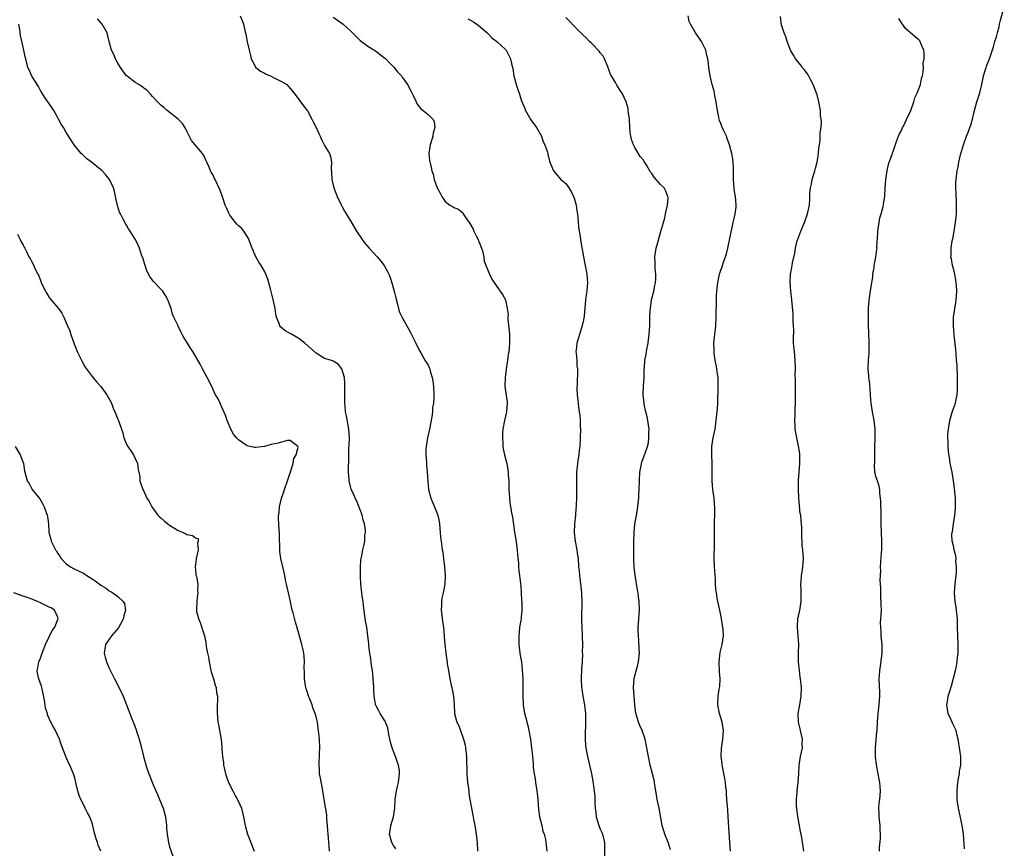
# Model space of a CAD drawing. Units: inches. Extents: x 2562000 to 2565000, y 1512000 to 1515000.
# Drawn here: x 2563512 to 2563741, y 1513888 to 1514080 of the extents above; entities that cross this region are included whole.
import ezdxf

# ---------------------------------------------------------------- set-up
doc = ezdxf.new("R2010")
doc.units = ezdxf.units.IN
doc.header["$MEASUREMENT"] = 0
doc.layers.add('LD25621512_10ft', color=111, linetype='Continuous')

msp = doc.modelspace()

# ---------------------------------------------------------------- linework, layer by layer
at = {"layer": 'LD25621512_10ft'}
for points, elevation in [([(2563731.58, 1513887.58), (2563731.3, 1513891), (2563731.04, 1513893), (2563730.32, 1513896.32), (2563730.16, 1513897), (2563729.9, 1513899), (2563729.85, 1513901), (2563730.02, 1513903), (2563730.25, 1513904.25), (2563730.37, 1513905), (2563730.44, 1513905.56), (2563730.7, 1513907), (2563730.71, 1513909), (2563730.51, 1513910.51), (2563730.11, 1513913), (2563729.82, 1513914.18), (2563729.6, 1513915), (2563728.77, 1513916.77), (2563728.69, 1513917), (2563728.46, 1513917.54), (2563727.8, 1513919), (2563727.46, 1513921), (2563727.7, 1513922.3), (2563727.81, 1513923), (2563728.15, 1513924.15), (2563728.56, 1513925.44), (2563729.51, 1513929), (2563729.61, 1513929.61), (2563729.89, 1513931), (2563729.97, 1513931.97), (2563730.09, 1513933), (2563730.11, 1513933.89), (2563730.12, 1513935), (2563729.97, 1513939), (2563729.92, 1513941), (2563729.79, 1513942.2), (2563729.74, 1513943), (2563729.66, 1513943.66), (2563729.43, 1513945), (2563729.27, 1513947), (2563729.4, 1513949), (2563729.7, 1513951.7), (2563729.72, 1513953), (2563729.56, 1513954.44), (2563729.6, 1513955), (2563729.58, 1513955.58), (2563729.2, 1513957), (2563729, 1513957.96), (2563728.73, 1513959), (2563728.65, 1513960.65), (2563728.68, 1513961), (2563728.76, 1513961.24), (2563728.98, 1513963), (2563729.33, 1513965), (2563729.49, 1513966.51), (2563729.5, 1513967), (2563729.47, 1513967.47), (2563729.44, 1513969), (2563729.24, 1513971.24), (2563729.05, 1513973), (2563728.7, 1513975), (2563728.4, 1513976.4), (2563728.26, 1513977), (2563728.15, 1513977.85), (2563727.82, 1513979.82), (2563727.77, 1513981), (2563727.78, 1513982.22), (2563727.7, 1513983), (2563727.73, 1513983.73), (2563727.83, 1513985), (2563727.99, 1513986.01), (2563728.17, 1513987), (2563728.81, 1513989.19), (2563729.44, 1513991), (2563729.52, 1513991.52), (2563729.85, 1513993), (2563729.95, 1513994.05), (2563729.96, 1513995), (2563729.94, 1513995.94), (2563729.95, 1513997), (2563729.85, 1513999.84), (2563729.74, 1514001), (2563729.6, 1514002.4), (2563729.53, 1514003.53), (2563729.2, 1514006.8), (2563729, 1514009), (2563729.05, 1514011), (2563729.58, 1514014.42), (2563729.65, 1514015), (2563729.76, 1514017), (2563729.67, 1514018.33), (2563729.66, 1514019), (2563729.57, 1514019.57), (2563729.3, 1514021), (2563729, 1514022.32), (2563728.8, 1514023), (2563728.53, 1514024.53), (2563728.43, 1514025), (2563728.47, 1514025.53), (2563728.47, 1514027), (2563728.71, 1514028.71), (2563728.83, 1514029.17), (2563729.17, 1514031), (2563729.5, 1514033), (2563729.62, 1514034.38), (2563729.7, 1514035), (2563729.74, 1514037), (2563729.7, 1514038.3), (2563729.66, 1514039), (2563729.65, 1514039.65), (2563729.58, 1514041), (2563729.58, 1514042.42), (2563729.62, 1514043), (2563729.87, 1514045), (2563730.08, 1514045.92), (2563730.28, 1514047), (2563730.67, 1514048.67), (2563731.31, 1514051), (2563732.03, 1514053), (2563732.31, 1514053.69), (2563732.81, 1514055), (2563733, 1514055.59), (2563733.4, 1514057), (2563733.85, 1514059), (2563734.42, 1514061), (2563735.11, 1514063.11), (2563735.58, 1514065), (2563735.79, 1514066.21), (2563736.01, 1514067), (2563736.48, 1514068.48), (2563736.61, 1514069), (2563736.7, 1514069.3), (2563737.36, 1514071), (2563738.27, 1514073.73), (2563738.64, 1514075), (2563739, 1514076.1), (2563739.21, 1514077), (2563739.58, 1514078.41), (2563739.7, 1514079), (2563739.93, 1514079.93), (2563740.81, 1514083)], 9120), ([(2563599.56, 1513887.56), (2563599, 1513888.34), (2563598.62, 1513889), (2563598.42, 1513889.58), (2563598.09, 1513891), (2563598.3, 1513892.3), (2563598.33, 1513893), (2563598.96, 1513895), (2563599.31, 1513897), (2563599.41, 1513899), (2563599.69, 1513901), (2563599.95, 1513902.05), (2563600.17, 1513903), (2563600.32, 1513904.32), (2563600.41, 1513905), (2563600.35, 1513905.65), (2563600.14, 1513907), (2563599.82, 1513907.82), (2563599.45, 1513909), (2563599, 1513910.15), (2563598.74, 1513910.74), (2563598.68, 1513911), (2563598.31, 1513912.31), (2563598.17, 1513913), (2563597.93, 1513914.07), (2563597.65, 1513915.65), (2563597.11, 1513917), (2563597.09, 1513917.09), (2563597, 1513917.25), (2563595.9, 1513919), (2563595.59, 1513919.59), (2563595, 1513920.61), (2563594.88, 1513920.88), (2563594.84, 1513921), (2563594.83, 1513921.17), (2563594.51, 1513923), (2563594.4, 1513924.4), (2563594.4, 1513925), (2563594.28, 1513927), (2563594.17, 1513928.17), (2563594.08, 1513929), (2563593.9, 1513930.1), (2563593.81, 1513931), (2563593.75, 1513931.75), (2563593.51, 1513933), (2563593.27, 1513934.73), (2563593.23, 1513935.23), (2563593.05, 1513937), (2563592.77, 1513939), (2563592.52, 1513940.52), (2563592.42, 1513941), (2563592.33, 1513941.67), (2563592.02, 1513944.02), (2563591.91, 1513945), (2563591.74, 1513946.26), (2563591.62, 1513947), (2563591.39, 1513949), (2563591.31, 1513950.69), (2563591.31, 1513951), (2563591.35, 1513951.35), (2563591.36, 1513953), (2563591.43, 1513954.57), (2563591.66, 1513955.66), (2563591.86, 1513957), (2563592.11, 1513957.89), (2563592.31, 1513959), (2563592.35, 1513960.35), (2563592.48, 1513961), (2563592.48, 1513961.52), (2563592.24, 1513963), (2563591.95, 1513963.95), (2563591.7, 1513965), (2563591, 1513966.92), (2563590.41, 1513968.41), (2563590.07, 1513969), (2563589.81, 1513969.81), (2563589.18, 1513971), (2563589, 1513971.65), (2563588.68, 1513973), (2563588.68, 1513973.32), (2563588.57, 1513975), (2563588.54, 1513976.54), (2563588.62, 1513977.38), (2563588.61, 1513979), (2563588.64, 1513980.64), (2563588.69, 1513981.31), (2563588.74, 1513983), (2563588.62, 1513985), (2563588.06, 1513988.06), (2563587.87, 1513989), (2563587.73, 1513990.27), (2563587.67, 1513991), (2563587.68, 1513991.68), (2563587.68, 1513994.32), (2563587.72, 1513995), (2563587.71, 1513995.71), (2563587.57, 1513997), (2563587.02, 1513999.02), (2563586.12, 1514000.12), (2563585, 1514000.8), (2563584.86, 1514000.86), (2563584.39, 1514001), (2563583, 1514001.44), (2563581, 1514002.63), (2563578.36, 1514005), (2563577, 1514006.07), (2563575.14, 1514007.14), (2563575, 1514007.24), (2563573.83, 1514007.83), (2563572.77, 1514008.77), (2563572.62, 1514009), (2563572.45, 1514009.55), (2563571.83, 1514011), (2563571.69, 1514011.69), (2563571.49, 1514013), (2563571.08, 1514015.08), (2563570.68, 1514016.68), (2563570.44, 1514017.56), (2563570.07, 1514019), (2563569.82, 1514019.82), (2563569.38, 1514021), (2563569, 1514021.7), (2563568.26, 1514023), (2563567.74, 1514023.74), (2563566.99, 1514024.99), (2563566.15, 1514027), (2563565.29, 1514029.29), (2563564.2, 1514031), (2563563.67, 1514031.67), (2563563, 1514032.24), (2563562.63, 1514032.63), (2563562.32, 1514033), (2563561, 1514034.67), (2563560.8, 1514035), (2563560.26, 1514036.26), (2563559.9, 1514037), (2563559.33, 1514038.67), (2563559.17, 1514039.17), (2563558.65, 1514040.65), (2563557.55, 1514043), (2563557.36, 1514043.36), (2563557, 1514044.15), (2563556.68, 1514044.68), (2563556.52, 1514045), (2563556.2, 1514045.8), (2563555.65, 1514047), (2563555.43, 1514047.43), (2563555, 1514048.4), (2563554.6, 1514049), (2563552.9, 1514051), (2563552.05, 1514052.05), (2563551, 1514054.18), (2563550.75, 1514054.75), (2563549.98, 1514055.98), (2563548.95, 1514056.95), (2563546.42, 1514059), (2563545.69, 1514059.69), (2563545, 1514060.22), (2563544.17, 1514061), (2563543, 1514062.25), (2563542.67, 1514062.67), (2563541.68, 1514063.68), (2563541, 1514064.14), (2563540.56, 1514064.56), (2563539.85, 1514065), (2563539, 1514065.47), (2563537.06, 1514067), (2563537, 1514067.05), (2563536.16, 1514068.16), (2563535.6, 1514069), (2563535, 1514070), (2563534.45, 1514071), (2563534.02, 1514072.02), (2563533.53, 1514073), (2563532.99, 1514075), (2563532.6, 1514076.6), (2563532.49, 1514077), (2563531.33, 1514079), (2563530.23, 1514080.23)], 9040), ([(2563563.35, 1514081), (2563563.87, 1514079.88), (2563564.13, 1514079), (2563564.47, 1514077.53), (2563564.72, 1514076.72), (2563565.04, 1514074.96), (2563565.45, 1514073), (2563565.79, 1514071.79), (2563565.97, 1514071), (2563566.3, 1514070.3), (2563567, 1514069), (2563568.12, 1514068.12), (2563569, 1514067.63), (2563569.42, 1514067.42), (2563570.42, 1514067), (2563571, 1514066.73), (2563571.57, 1514066.43), (2563573, 1514065.72), (2563574.19, 1514065), (2563574.58, 1514064.58), (2563575.89, 1514063), (2563577, 1514061.54), (2563578.07, 1514060.07), (2563578.94, 1514059), (2563579, 1514058.91), (2563580.06, 1514057), (2563580.35, 1514056.35), (2563581.01, 1514055), (2563581.63, 1514053.63), (2563581.94, 1514053), (2563582.25, 1514052.24), (2563583, 1514050.87), (2563584.09, 1514049), (2563584.34, 1514048.34), (2563584.58, 1514047), (2563584.5, 1514045.5), (2563584.61, 1514044.61), (2563584.66, 1514043), (2563585.15, 1514041), (2563585.64, 1514039.64), (2563585.91, 1514039), (2563586.76, 1514037.24), (2563586.9, 1514036.9), (2563587, 1514036.75), (2563587.6, 1514035.6), (2563587.99, 1514035), (2563589, 1514033.36), (2563590.4, 1514031), (2563591.73, 1514029), (2563592.29, 1514028.29), (2563593.34, 1514027), (2563595.17, 1514025), (2563596.01, 1514024.01), (2563596.78, 1514023), (2563597.59, 1514021.59), (2563597.87, 1514021), (2563598.2, 1514020.2), (2563598.61, 1514019), (2563599.17, 1514017), (2563599.49, 1514015.49), (2563599.95, 1514014.05), (2563600.18, 1514013), (2563600.34, 1514012.34), (2563601, 1514010.94), (2563602.07, 1514009), (2563602.42, 1514008.42), (2563603, 1514007.31), (2563604.14, 1514005), (2563604.39, 1514004.39), (2563605.07, 1514003.07), (2563605.3, 1514002.7), (2563606.28, 1514001), (2563606.57, 1514000.57), (2563607, 1513999.89), (2563607.3, 1513999.3), (2563607.41, 1513999), (2563607.5, 1513998.5), (2563607.97, 1513997), (2563608.14, 1513996.14), (2563608.24, 1513995), (2563608.35, 1513993), (2563608.34, 1513992.34), (2563608.26, 1513991), (2563608.07, 1513989.93), (2563608.02, 1513989), (2563607.9, 1513987.9), (2563607.35, 1513985), (2563606.88, 1513983), (2563606.54, 1513981), (2563606.49, 1513980.49), (2563606.47, 1513979), (2563606.63, 1513977.37), (2563606.63, 1513977), (2563606.66, 1513976.66), (2563606.83, 1513975), (2563606.93, 1513972.93), (2563607, 1513971.97), (2563607.08, 1513971), (2563607.62, 1513969), (2563608.04, 1513968.04), (2563608.54, 1513967), (2563609, 1513965.84), (2563609.3, 1513965), (2563609.58, 1513963.58), (2563609.67, 1513963), (2563609.85, 1513961), (2563609.93, 1513959.93), (2563610.04, 1513959), (2563610.31, 1513957), (2563610.42, 1513956.42), (2563610.61, 1513955), (2563610.82, 1513953), (2563610.95, 1513951), (2563610.9, 1513949), (2563610.53, 1513947), (2563610.22, 1513945.78), (2563610.1, 1513945), (2563610.1, 1513944.1), (2563610.03, 1513943), (2563610.19, 1513941.81), (2563610.35, 1513940.35), (2563610.57, 1513939), (2563610.73, 1513937), (2563610.76, 1513936.76), (2563610.88, 1513935), (2563611.11, 1513933), (2563611.39, 1513931.39), (2563611.41, 1513931), (2563611.46, 1513930.54), (2563611.72, 1513929), (2563612.07, 1513927), (2563612.41, 1513925.59), (2563612.53, 1513925), (2563612.59, 1513924.59), (2563612.94, 1513923), (2563613.09, 1513921), (2563613.14, 1513919.14), (2563613.16, 1513919), (2563613.53, 1513917.53), (2563613.68, 1513917), (2563614.12, 1513916.12), (2563615, 1513913.69), (2563615.22, 1513913), (2563615.6, 1513911.6), (2563615.71, 1513911), (2563615.95, 1513909), (2563615.93, 1513907.93), (2563615.99, 1513906.01), (2563615.98, 1513905), (2563616.19, 1513903), (2563616.38, 1513901.62), (2563616.45, 1513901), (2563616.48, 1513900.48), (2563616.71, 1513899), (2563617.07, 1513897), (2563617.4, 1513895.4), (2563617.55, 1513894.45), (2563617.85, 1513893), (2563617.99, 1513891.99), (2563618.17, 1513891), (2563618.34, 1513889.66), (2563618.39, 1513889), (2563618.46, 1513887)], 9050), ([(2563585, 1514080.63), (2563585.98, 1514079.98), (2563587.27, 1514079), (2563589, 1514077.46), (2563591.21, 1514075.21), (2563593, 1514073.94), (2563595, 1514072.67), (2563595.94, 1514071.94), (2563597, 1514071.15), (2563597.18, 1514071), (2563598.05, 1514070.05), (2563599.14, 1514069), (2563599.93, 1514067.93), (2563600.82, 1514067), (2563601, 1514066.76), (2563602.21, 1514065), (2563603, 1514063.52), (2563603.53, 1514062.47), (2563604.21, 1514061), (2563604.48, 1514060.48), (2563605, 1514059.76), (2563605.35, 1514059.35), (2563605.87, 1514059), (2563607, 1514058.07), (2563608.13, 1514057), (2563608.43, 1514056.43), (2563608.58, 1514055), (2563608.18, 1514053.82), (2563608.11, 1514053), (2563607.73, 1514051.73), (2563607.49, 1514051), (2563607.45, 1514050.55), (2563607.2, 1514049), (2563607.35, 1514047.35), (2563607.55, 1514046.45), (2563607.91, 1514045), (2563608.21, 1514044.21), (2563608.44, 1514043), (2563609.14, 1514041), (2563609.79, 1514039.79), (2563610.17, 1514039), (2563611, 1514037.83), (2563612.09, 1514037), (2563612.68, 1514036.68), (2563613, 1514036.48), (2563614.05, 1514036.05), (2563615.13, 1514035.13), (2563615.18, 1514035), (2563615.48, 1514034.52), (2563616.74, 1514032.74), (2563617.46, 1514031.46), (2563617.65, 1514031), (2563618.25, 1514029.75), (2563618.63, 1514029), (2563618.72, 1514028.72), (2563619, 1514027.99), (2563619.42, 1514027), (2563619.63, 1514026.37), (2563619.94, 1514025), (2563620.02, 1514024.02), (2563621.17, 1514021.17), (2563621.27, 1514021), (2563621.85, 1514019.85), (2563623, 1514018.12), (2563624.3, 1514016.3), (2563624.99, 1514015), (2563625.4, 1514013), (2563625.61, 1514011.61), (2563625.54, 1514011), (2563625.52, 1514010.48), (2563625.85, 1514007.85), (2563625.89, 1514007), (2563625.89, 1514006.11), (2563625.94, 1514005), (2563625.87, 1514003.87), (2563625.77, 1514003), (2563625.63, 1514002.37), (2563625.44, 1514001), (2563625.12, 1513999), (2563625.12, 1513998.88), (2563624.88, 1513996.88), (2563624.86, 1513995), (2563625, 1513993.83), (2563625.34, 1513991.34), (2563625.37, 1513991), (2563625.21, 1513989), (2563624.74, 1513987), (2563624.37, 1513985), (2563624.32, 1513984.32), (2563624.27, 1513983), (2563624.37, 1513981.63), (2563624.37, 1513981), (2563624.45, 1513980.45), (2563624.77, 1513979), (2563625.3, 1513977), (2563625.57, 1513975.57), (2563625.61, 1513975), (2563625.63, 1513974.37), (2563625.73, 1513973), (2563625.77, 1513971), (2563625.84, 1513970.16), (2563625.89, 1513969), (2563625.99, 1513967.98), (2563626.41, 1513965.59), (2563626.58, 1513964.58), (2563627, 1513961.7), (2563627.09, 1513961), (2563627.36, 1513959.36), (2563627.7, 1513957), (2563627.78, 1513955.78), (2563628, 1513954), (2563628.03, 1513953), (2563628.1, 1513952.1), (2563628.26, 1513951), (2563628.55, 1513948.55), (2563628.66, 1513947), (2563628.74, 1513945.26), (2563628.78, 1513944.78), (2563628.79, 1513943), (2563628.62, 1513941.38), (2563628.6, 1513941), (2563628.54, 1513940.54), (2563628.28, 1513939), (2563628.14, 1513937.86), (2563628.07, 1513937), (2563628.1, 1513935), (2563628.28, 1513933.72), (2563628.42, 1513932.42), (2563628.67, 1513931), (2563628.89, 1513929.11), (2563629, 1513927), (2563629.02, 1513923.02), (2563629.13, 1513921), (2563629.43, 1513919), (2563629.76, 1513917.76), (2563629.91, 1513917), (2563630.17, 1513916.17), (2563630.42, 1513915), (2563630.8, 1513913), (2563631.05, 1513911), (2563631.23, 1513909), (2563631.4, 1513907.4), (2563631.44, 1513906.56), (2563631.65, 1513905), (2563631.85, 1513903.85), (2563631.95, 1513903), (2563632.3, 1513901), (2563632.38, 1513900.38), (2563632.53, 1513899), (2563632.67, 1513896.67), (2563632.91, 1513895), (2563633.39, 1513893), (2563633.66, 1513891.66), (2563633.95, 1513891), (2563634.27, 1513889.73), (2563634.38, 1513889), (2563634.43, 1513888.43), (2563634.59, 1513887)], 9060), ([(2563616.26, 1514080.26), (2563617, 1514079.89), (2563617.55, 1514079.55), (2563618.37, 1514079), (2563619, 1514078.52), (2563620.76, 1514077), (2563620.87, 1514076.87), (2563621, 1514076.76), (2563621.85, 1514075.85), (2563622.98, 1514075), (2563625, 1514073.12), (2563625.11, 1514073), (2563625.78, 1514071.78), (2563626.18, 1514071), (2563626.5, 1514069.5), (2563626.7, 1514068.7), (2563626.92, 1514067), (2563627.43, 1514065), (2563627.89, 1514063.89), (2563628.14, 1514063), (2563628.74, 1514061.26), (2563629.48, 1514059.48), (2563629.64, 1514059), (2563630.84, 1514056.84), (2563632.21, 1514055), (2563633.32, 1514053), (2563633.73, 1514051.73), (2563634.1, 1514051), (2563634.72, 1514049.28), (2563634.79, 1514049), (2563634.81, 1514048.81), (2563635.2, 1514047.2), (2563635.31, 1514047), (2563635.54, 1514046.46), (2563636.1, 1514045), (2563637, 1514043.96), (2563637.86, 1514043), (2563639, 1514042.05), (2563639.68, 1514041), (2563640.21, 1514040.21), (2563640.78, 1514039), (2563641, 1514038.4), (2563641.39, 1514037), (2563641.59, 1514035.59), (2563641.71, 1514035), (2563641.82, 1514034.18), (2563641.95, 1514031.95), (2563642.07, 1514031), (2563642.29, 1514029.71), (2563642.38, 1514029), (2563642.46, 1514028.46), (2563643.11, 1514025), (2563643.41, 1514023.41), (2563643.48, 1514023), (2563643.85, 1514021), (2563643.92, 1514019.92), (2563644.01, 1514019), (2563643.96, 1514018.04), (2563643.85, 1514017), (2563643.65, 1514015.65), (2563643.58, 1514015), (2563643.27, 1514011.27), (2563643.23, 1514011), (2563643.18, 1514010.82), (2563643, 1514009.94), (2563642.82, 1514009.18), (2563642.8, 1514009), (2563642.73, 1514008.73), (2563642.16, 1514007), (2563641.56, 1514005), (2563641.38, 1514003.38), (2563641.35, 1514003), (2563641.42, 1514002.58), (2563641.52, 1514001), (2563641.59, 1513999.59), (2563641.68, 1513999), (2563641.7, 1513998.3), (2563641.64, 1513995.64), (2563641.57, 1513994.43), (2563641.64, 1513993), (2563641.81, 1513991.81), (2563641.83, 1513991), (2563641.93, 1513990.07), (2563642.12, 1513989), (2563642.23, 1513988.23), (2563642.33, 1513987), (2563642.36, 1513985.64), (2563642.39, 1513985), (2563642.34, 1513983), (2563642.22, 1513981), (2563642.13, 1513980.13), (2563641.98, 1513979), (2563641.83, 1513978.17), (2563641.67, 1513977), (2563641.47, 1513975), (2563641.45, 1513973), (2563641.46, 1513971.46), (2563641.49, 1513970.51), (2563641.47, 1513969), (2563641.41, 1513967.41), (2563641.39, 1513967), (2563641.34, 1513966.66), (2563641.21, 1513965), (2563641, 1513963), (2563640.93, 1513961), (2563641.17, 1513959), (2563641.55, 1513957), (2563641.7, 1513955.7), (2563641.83, 1513955), (2563641.97, 1513953), (2563642.07, 1513952.07), (2563642.14, 1513951), (2563642.29, 1513949.71), (2563642.48, 1513948.48), (2563642.63, 1513947), (2563642.74, 1513944.74), (2563642.67, 1513941.33), (2563642.63, 1513940.63), (2563642.7, 1513939), (2563642.82, 1513937.18), (2563642.82, 1513936.82), (2563642.87, 1513935), (2563642.83, 1513933.17), (2563642.84, 1513932.84), (2563642.76, 1513931), (2563642.67, 1513929.33), (2563642.57, 1513927), (2563642.65, 1513925), (2563642.68, 1513924.68), (2563642.96, 1513923), (2563643.34, 1513921), (2563643.55, 1513919), (2563643.54, 1513918.46), (2563643.58, 1513917), (2563643.55, 1513915.55), (2563643.52, 1513915), (2563643.49, 1513913), (2563643.59, 1513911.59), (2563643.65, 1513911), (2563643.83, 1513910.17), (2563644.04, 1513909), (2563644.52, 1513907), (2563644.95, 1513905), (2563645.28, 1513903.28), (2563645.53, 1513901.53), (2563645.58, 1513901), (2563645.7, 1513899.7), (2563645.76, 1513898.24), (2563645.84, 1513897), (2563645.98, 1513895.98), (2563646.07, 1513895), (2563646.66, 1513893), (2563647, 1513892.13), (2563647.35, 1513891.35), (2563647.48, 1513891), (2563647.94, 1513889), (2563647.98, 1513885)], 9070), ([(2563663.34, 1513887.34), (2563662.84, 1513888.84), (2563661.97, 1513891), (2563661.74, 1513891.74), (2563661.37, 1513893), (2563660.66, 1513897), (2563660.24, 1513899), (2563660.07, 1513900.07), (2563659.68, 1513902.32), (2563659.58, 1513903), (2563659.48, 1513903.48), (2563659.12, 1513905), (2563658.6, 1513907), (2563658.16, 1513909), (2563657.83, 1513911), (2563657.45, 1513913), (2563656.74, 1513915), (2563656.17, 1513916.17), (2563655.87, 1513917), (2563655.4, 1513918.6), (2563655.26, 1513919), (2563655, 1513921), (2563654.84, 1513923), (2563654.72, 1513925), (2563654.84, 1513927), (2563655, 1513927.71), (2563655.69, 1513930.31), (2563655.91, 1513931), (2563656.1, 1513933), (2563656.04, 1513933.96), (2563655.96, 1513935.96), (2563655.84, 1513937), (2563655.76, 1513938.24), (2563655.78, 1513939), (2563655.88, 1513939.88), (2563656.01, 1513941.99), (2563656.11, 1513943), (2563656.05, 1513945), (2563655.9, 1513946.1), (2563655.76, 1513947), (2563655.63, 1513947.63), (2563655.08, 1513951.08), (2563654.88, 1513952.88), (2563654.76, 1513955), (2563654.76, 1513957), (2563654.79, 1513958.8), (2563654.78, 1513959), (2563654.85, 1513960.85), (2563654.83, 1513961.17), (2563655.03, 1513962.97), (2563655.42, 1513965), (2563655.65, 1513966.35), (2563655.83, 1513967.83), (2563655.94, 1513969), (2563655.98, 1513970.02), (2563656.05, 1513971), (2563656.1, 1513973), (2563656.21, 1513975), (2563656.49, 1513976.49), (2563656.57, 1513977), (2563656.66, 1513977.34), (2563657.21, 1513978.79), (2563657.4, 1513979.4), (2563657.97, 1513981), (2563658.16, 1513981.84), (2563658.31, 1513983), (2563658.29, 1513984.29), (2563658.32, 1513985), (2563658.06, 1513987), (2563657.89, 1513987.89), (2563657.59, 1513989), (2563657.18, 1513990.82), (2563657.15, 1513991), (2563656.96, 1513992.96), (2563657.03, 1513995.03), (2563657.15, 1513997), (2563657.22, 1513998.78), (2563657.23, 1513999.23), (2563657.38, 1514001), (2563657.63, 1514002.37), (2563657.72, 1514003), (2563657.87, 1514003.87), (2563658.1, 1514005), (2563658.21, 1514005.79), (2563658.35, 1514007), (2563658.49, 1514009), (2563658.54, 1514011), (2563658.6, 1514012.6), (2563658.63, 1514013), (2563658.92, 1514015), (2563659.41, 1514017), (2563659.67, 1514018.33), (2563659.82, 1514019), (2563659.88, 1514019.88), (2563659.9, 1514021), (2563659.77, 1514022.23), (2563659.74, 1514023), (2563659.75, 1514023.75), (2563659.7, 1514025), (2563660.01, 1514027), (2563660.34, 1514028.34), (2563661, 1514030.69), (2563661.68, 1514033), (2563661.96, 1514034.04), (2563662.18, 1514035), (2563662.58, 1514037), (2563662.73, 1514038.73), (2563662.71, 1514039), (2563662.25, 1514040.25), (2563661.8, 1514041), (2563661, 1514041.83), (2563659.48, 1514043.48), (2563659, 1514044.35), (2563658.69, 1514044.69), (2563657.8, 1514046.2), (2563657.17, 1514047.17), (2563657, 1514047.46), (2563656.28, 1514048.28), (2563655, 1514050.42), (2563654.71, 1514051), (2563654.27, 1514052.27), (2563654.07, 1514053), (2563653.94, 1514053.94), (2563653.85, 1514055), (2563653.77, 1514057), (2563653.55, 1514058.45), (2563653.51, 1514059), (2563653.44, 1514059.44), (2563653, 1514061), (2563652.05, 1514063), (2563651.61, 1514063.61), (2563651, 1514064.67), (2563650.85, 1514064.85), (2563650.55, 1514065.45), (2563649.6, 1514067), (2563649.38, 1514067.38), (2563649, 1514068.47), (2563648.85, 1514068.85), (2563648.82, 1514069), (2563647.95, 1514071), (2563647.63, 1514071.63), (2563647, 1514072.38), (2563646.74, 1514072.74), (2563645, 1514074.51), (2563644.49, 1514075), (2563643.76, 1514075.76), (2563643, 1514076.46), (2563641, 1514078.49), (2563639.8, 1514079.79), (2563639, 1514080.59)], 9080), ([(2563677.25, 1513887), (2563677.1, 1513889), (2563676.71, 1513895), (2563676.58, 1513896.58), (2563676.41, 1513899), (2563676.34, 1513900.34), (2563676.27, 1513901), (2563676.14, 1513901.86), (2563676.05, 1513903), (2563675.92, 1513903.92), (2563675.34, 1513906.66), (2563675.28, 1513907), (2563675.27, 1513907.27), (2563675.04, 1513909), (2563675.14, 1513910.86), (2563675.46, 1513913), (2563675.58, 1513915), (2563675.29, 1513917), (2563674.7, 1513919), (2563674.3, 1513921), (2563674.39, 1513923), (2563674.63, 1513924.63), (2563674.74, 1513925.26), (2563674.8, 1513927), (2563674.67, 1513928.67), (2563674.59, 1513931), (2563674.85, 1513933.15), (2563675, 1513933.78), (2563675.32, 1513935), (2563675.6, 1513937), (2563675.53, 1513938.47), (2563675.49, 1513939), (2563675.41, 1513939.41), (2563675.17, 1513941), (2563674.76, 1513943), (2563674.31, 1513945), (2563674.17, 1513945.83), (2563673.95, 1513947), (2563673.85, 1513947.85), (2563673.77, 1513949), (2563673.72, 1513950.28), (2563673.55, 1513953), (2563673.45, 1513955), (2563673.52, 1513958.48), (2563673.55, 1513959), (2563673.53, 1513963.53), (2563673.6, 1513965), (2563673.62, 1513966.38), (2563673.6, 1513967), (2563673.52, 1513967.52), (2563673.41, 1513969), (2563673.16, 1513971), (2563673.01, 1513973), (2563672.95, 1513976.95), (2563672.87, 1513979), (2563672.9, 1513981), (2563673.22, 1513983), (2563673.65, 1513985), (2563673.93, 1513987), (2563674.18, 1513989.82), (2563674.26, 1513991), (2563674.3, 1513992.3), (2563674.39, 1513993.61), (2563674.4, 1513995), (2563674.35, 1513997), (2563674.24, 1513997.76), (2563674.09, 1513999), (2563673.94, 1513999.94), (2563673.7, 1514001), (2563673.45, 1514002.55), (2563673.41, 1514003), (2563673.42, 1514003.42), (2563673.4, 1514005), (2563673.83, 1514009), (2563673.92, 1514011), (2563673.91, 1514011.91), (2563673.98, 1514014.02), (2563673.97, 1514015), (2563673.99, 1514015.99), (2563674.05, 1514017), (2563674.17, 1514017.83), (2563674.28, 1514019), (2563674.61, 1514020.61), (2563674.71, 1514021), (2563674.79, 1514021.21), (2563675, 1514021.94), (2563675.28, 1514022.72), (2563675.53, 1514023.54), (2563676.08, 1514025), (2563676.3, 1514025.7), (2563676.65, 1514027), (2563677.53, 1514031.53), (2563677.88, 1514033), (2563678.07, 1514033.93), (2563678.35, 1514035), (2563678.55, 1514036.55), (2563678.58, 1514037), (2563678.4, 1514039), (2563678.19, 1514040.19), (2563678.1, 1514041), (2563678.03, 1514041.97), (2563677.94, 1514043), (2563677.95, 1514043.95), (2563677.91, 1514045), (2563677.94, 1514045.94), (2563677.78, 1514047.78), (2563677.56, 1514049), (2563677.03, 1514051), (2563676.45, 1514052.45), (2563676.27, 1514053), (2563675.71, 1514054.29), (2563675.24, 1514055.24), (2563675, 1514055.96), (2563674.69, 1514056.69), (2563674.61, 1514057), (2563674.55, 1514057.45), (2563674.21, 1514059), (2563674.03, 1514060.03), (2563673.91, 1514061), (2563673.63, 1514062.37), (2563673.51, 1514063), (2563673.44, 1514063.44), (2563672.99, 1514065.01), (2563672.48, 1514067), (2563672.18, 1514069), (2563672.13, 1514069.87), (2563671.96, 1514071), (2563671.75, 1514071.75), (2563671.49, 1514073), (2563671, 1514074.11), (2563670.5, 1514075), (2563669.9, 1514075.9), (2563669.12, 1514077), (2563667.92, 1514079), (2563667.67, 1514079.67), (2563667.38, 1514081)], 9090), ([(2563694.25, 1513887), (2563693.8, 1513890.2), (2563693.65, 1513891), (2563693.5, 1513891.5), (2563693.27, 1513893), (2563693.21, 1513893.21), (2563693, 1513894.31), (2563692.89, 1513895), (2563692.61, 1513897), (2563692.58, 1513897.42), (2563692.53, 1513899), (2563692.69, 1513900.69), (2563692.71, 1513901), (2563692.97, 1513903), (2563693.09, 1513905), (2563693.17, 1513907), (2563693.49, 1513909), (2563693.92, 1513911), (2563693.91, 1513911.91), (2563693.93, 1513913), (2563693.45, 1513915), (2563693.39, 1513915.39), (2563693, 1513917), (2563692.98, 1513919), (2563693.33, 1513921), (2563693.64, 1513923), (2563693.69, 1513925), (2563693.51, 1513927), (2563693.43, 1513927.43), (2563693.23, 1513929), (2563693.05, 1513931), (2563693.04, 1513933), (2563693.08, 1513935.08), (2563692.95, 1513936.95), (2563692.76, 1513939), (2563692.88, 1513941), (2563693, 1513941.59), (2563693.33, 1513943), (2563693.38, 1513943.38), (2563693.64, 1513945), (2563693.65, 1513947.65), (2563693.57, 1513949), (2563693.63, 1513949.63), (2563693.74, 1513951), (2563693.86, 1513951.86), (2563694.05, 1513953), (2563694.13, 1513953.87), (2563694.18, 1513955), (2563694.07, 1513956.07), (2563694.03, 1513957), (2563693.9, 1513957.9), (2563693.85, 1513959), (2563693.78, 1513959.78), (2563693.82, 1513962.18), (2563693.75, 1513963), (2563693.64, 1513963.64), (2563693.53, 1513965), (2563693.44, 1513965.44), (2563693.23, 1513967.23), (2563693.09, 1513969), (2563693.03, 1513971.03), (2563693.05, 1513973.05), (2563693.17, 1513975), (2563693.34, 1513977), (2563693.34, 1513979), (2563693.31, 1513979.31), (2563693.06, 1513981.06), (2563692.61, 1513983), (2563692.28, 1513985), (2563692.23, 1513985.77), (2563692.18, 1513987), (2563692.23, 1513988.23), (2563692.25, 1513989.75), (2563692.3, 1513991), (2563692.33, 1513993), (2563692.31, 1513996.31), (2563692.28, 1513997.72), (2563692.3, 1513999), (2563692.25, 1514001), (2563692.06, 1514003), (2563691.89, 1514005), (2563691.86, 1514006.14), (2563691.91, 1514007.91), (2563691.88, 1514009), (2563691.82, 1514010.18), (2563691.81, 1514011), (2563691.77, 1514011.77), (2563691.48, 1514015), (2563691.28, 1514017), (2563691.12, 1514019.12), (2563691.19, 1514021), (2563691.5, 1514022.5), (2563691.55, 1514023), (2563691.64, 1514023.64), (2563692.14, 1514025.86), (2563692.29, 1514027), (2563692.73, 1514028.73), (2563692.86, 1514029.14), (2563693.56, 1514031), (2563694.4, 1514033), (2563695.14, 1514035), (2563695.54, 1514037), (2563695.63, 1514038.37), (2563695.69, 1514039.69), (2563695.79, 1514041), (2563696.02, 1514041.98), (2563696.21, 1514043), (2563696.84, 1514045), (2563697, 1514045.58), (2563697.29, 1514046.71), (2563697.44, 1514047.44), (2563697.66, 1514049), (2563697.73, 1514050.27), (2563697.87, 1514051), (2563698.05, 1514052.05), (2563698.09, 1514053), (2563698.09, 1514053.91), (2563698.26, 1514055), (2563698.35, 1514056.35), (2563698.29, 1514057), (2563698.16, 1514057.84), (2563698.12, 1514059), (2563697.75, 1514061), (2563697.35, 1514062.65), (2563697, 1514063.6), (2563696.6, 1514064.6), (2563696.46, 1514065), (2563695.78, 1514066.22), (2563695.24, 1514067.24), (2563695, 1514067.57), (2563694.43, 1514068.43), (2563693.9, 1514069), (2563693.53, 1514069.53), (2563692.35, 1514071), (2563691.83, 1514071.83), (2563691.17, 1514073), (2563690.39, 1514075), (2563690.09, 1514076.09), (2563689.72, 1514077), (2563689.1, 1514078.9), (2563689, 1514079.45), (2563688.81, 1514080.81)], 9100), ([(2563711.81, 1513887), (2563711.84, 1513887.84), (2563712.06, 1513889.94), (2563712.09, 1513891), (2563712.02, 1513892.02), (2563711.97, 1513893), (2563711.74, 1513895), (2563711.74, 1513895.74), (2563711.69, 1513897), (2563711.78, 1513898.22), (2563711.89, 1513899), (2563712.01, 1513900.01), (2563712.06, 1513901), (2563711.98, 1513902.02), (2563711.92, 1513903), (2563711.75, 1513903.75), (2563711.54, 1513905), (2563711.11, 1513907.11), (2563710.88, 1513908.88), (2563710.88, 1513910.88), (2563710.88, 1513911), (2563711.23, 1513914.77), (2563711.27, 1513915), (2563711.35, 1513917), (2563711.53, 1513919), (2563711.77, 1513921), (2563711.82, 1513922.18), (2563711.89, 1513923), (2563711.88, 1513923.88), (2563711.79, 1513927), (2563711.81, 1513927.81), (2563711.88, 1513929), (2563712.04, 1513929.96), (2563712.43, 1513933), (2563712.46, 1513935), (2563712.3, 1513936.3), (2563712.25, 1513937), (2563712.25, 1513937.75), (2563712.11, 1513939), (2563712.09, 1513940.09), (2563712.22, 1513941.78), (2563712.26, 1513943), (2563712.25, 1513944.25), (2563712.23, 1513945), (2563712.16, 1513945.84), (2563712.13, 1513947), (2563712.16, 1513948.16), (2563712.07, 1513949), (2563712, 1513950), (2563712.11, 1513952.11), (2563712.1, 1513953), (2563712.31, 1513956.31), (2563712.37, 1513957), (2563712.38, 1513957.62), (2563712.38, 1513959), (2563712.26, 1513961), (2563712.18, 1513963), (2563712.2, 1513965), (2563712.17, 1513968.17), (2563712.09, 1513969), (2563711.89, 1513970.11), (2563711.89, 1513971), (2563711.78, 1513971.78), (2563711.33, 1513973), (2563711, 1513974.02), (2563710.8, 1513974.8), (2563710.77, 1513975), (2563710.66, 1513976.66), (2563710.72, 1513977.28), (2563710.77, 1513980.77), (2563710.83, 1513982.83), (2563710.83, 1513985), (2563710.58, 1513987), (2563710.2, 1513989), (2563709.91, 1513991), (2563709.83, 1513991.83), (2563709.56, 1513995.56), (2563709.37, 1513997), (2563709.35, 1513997.35), (2563709.2, 1513999), (2563709.29, 1514001), (2563709.44, 1514002.56), (2563709.45, 1514003), (2563709.45, 1514005), (2563709.46, 1514005.46), (2563709.36, 1514007), (2563709.38, 1514007.38), (2563709.29, 1514009), (2563709.27, 1514011), (2563709.24, 1514011.24), (2563709.3, 1514013), (2563709.28, 1514013.28), (2563709.5, 1514015.5), (2563709.74, 1514017), (2563709.9, 1514018.1), (2563710.26, 1514020.26), (2563710.32, 1514021), (2563710.57, 1514022.57), (2563710.58, 1514023), (2563710.94, 1514024.94), (2563711.23, 1514026.77), (2563711.25, 1514027), (2563711.24, 1514027.24), (2563711.46, 1514030.54), (2563711.45, 1514031), (2563711.73, 1514033), (2563711.94, 1514034.06), (2563712.22, 1514035), (2563712.66, 1514036.66), (2563712.72, 1514037), (2563712.73, 1514037.27), (2563713.03, 1514039), (2563713.16, 1514041), (2563713.32, 1514043), (2563713.62, 1514045), (2563713.85, 1514046.14), (2563714.11, 1514047), (2563714.74, 1514048.74), (2563714.85, 1514049.15), (2563715, 1514049.46), (2563715.36, 1514050.64), (2563715.81, 1514051.81), (2563716.24, 1514053), (2563716.47, 1514053.53), (2563717, 1514054.5), (2563717.19, 1514055), (2563717.37, 1514055.37), (2563718.4, 1514057.6), (2563719, 1514058.72), (2563719.18, 1514059.18), (2563719.81, 1514061), (2563720.07, 1514061.93), (2563720.55, 1514063), (2563721.32, 1514065), (2563721.56, 1514066.44), (2563721.78, 1514067), (2563721.98, 1514067.98), (2563722.01, 1514069), (2563721.99, 1514070.01), (2563722.18, 1514071), (2563722.23, 1514072.23), (2563722.09, 1514073), (2563721.43, 1514074.57), (2563721.3, 1514075), (2563721.19, 1514075.19), (2563721, 1514075.4), (2563720.11, 1514076.11), (2563718.99, 1514076.99), (2563717.93, 1514077.93), (2563717.15, 1514079), (2563717.08, 1514079.08), (2563716.35, 1514080.35)], 9110), ([(2563584.13, 1513887), (2563584.07, 1513888.07), (2563584, 1513889), (2563583.86, 1513890.14), (2563583.79, 1513891), (2563583.76, 1513891.76), (2563583.64, 1513893), (2563583.52, 1513894.48), (2563583.52, 1513895), (2563583.48, 1513895.48), (2563582.86, 1513899), (2563582.61, 1513901), (2563582.37, 1513902.37), (2563582, 1513904), (2563581.82, 1513905), (2563581.8, 1513906.2), (2563581.72, 1513907), (2563581.73, 1513907.73), (2563581.82, 1513909), (2563581.84, 1513909.84), (2563581.89, 1513911), (2563581.81, 1513913), (2563581.6, 1513915), (2563581.51, 1513915.51), (2563581.32, 1513917), (2563581, 1513918.24), (2563580.82, 1513919), (2563580.29, 1513920.3), (2563580.07, 1513921), (2563579.48, 1513922.52), (2563579.28, 1513923), (2563579, 1513923.83), (2563578.72, 1513924.72), (2563578.65, 1513925), (2563578.32, 1513927), (2563578.3, 1513928.3), (2563578.22, 1513929.78), (2563578.3, 1513931), (2563578.27, 1513932.27), (2563578.17, 1513933), (2563577.91, 1513934.09), (2563577.71, 1513935), (2563577.53, 1513935.53), (2563577, 1513937.52), (2563576.22, 1513940.22), (2563575.67, 1513942.33), (2563575.48, 1513943), (2563575, 1513945.32), (2563574.61, 1513947), (2563574.28, 1513948.28), (2563574.15, 1513949), (2563573.94, 1513949.94), (2563573.76, 1513951), (2563573.31, 1513953), (2563572.82, 1513955), (2563572.6, 1513956.6), (2563572.56, 1513957), (2563572.54, 1513960.54), (2563572.51, 1513961), (2563572.44, 1513961.56), (2563572.35, 1513963), (2563572.28, 1513964.28), (2563572.27, 1513965), (2563572.44, 1513965.56), (2563572.51, 1513967), (2563572.96, 1513968.96), (2563573.52, 1513970.48), (2563573.64, 1513971), (2563574.36, 1513973), (2563575.07, 1513975.07), (2563575.67, 1513977), (2563575.85, 1513978.15), (2563576.37, 1513979), (2563576.83, 1513980.83), (2563576.76, 1513981), (2563575, 1513982.38), (2563574.37, 1513982.37), (2563573, 1513982.01), (2563572.22, 1513981.78), (2563570.59, 1513981.41), (2563569, 1513980.97), (2563567, 1513980.71), (2563566.74, 1513980.74), (2563565, 1513981.11), (2563564.57, 1513981.43), (2563563, 1513982.51), (2563562.56, 1513983), (2563561.87, 1513983.87), (2563561.24, 1513985), (2563560.37, 1513987), (2563560.05, 1513988.05), (2563558.84, 1513990.84), (2563558.74, 1513991), (2563558.17, 1513992.17), (2563557.69, 1513993), (2563557, 1513994.33), (2563556.15, 1513996.15), (2563555.69, 1513997), (2563554.62, 1513999), (2563554.07, 1514000.07), (2563552.38, 1514003), (2563551.83, 1514003.83), (2563551.14, 1514005), (2563550.29, 1514006.29), (2563549.93, 1514007), (2563549.6, 1514007.6), (2563549, 1514008.92), (2563548.95, 1514009), (2563548.01, 1514011), (2563547.7, 1514011.7), (2563547.34, 1514013), (2563547, 1514014.03), (2563546.6, 1514015), (2563546.03, 1514016.03), (2563545.43, 1514017), (2563545, 1514017.54), (2563543.28, 1514019.28), (2563543, 1514019.62), (2563542.43, 1514020.43), (2563541.75, 1514021.75), (2563541.25, 1514023.25), (2563540.78, 1514024.78), (2563540.51, 1514025.49), (2563539.99, 1514027), (2563539.72, 1514027.72), (2563539.08, 1514029), (2563539, 1514029.14), (2563537.85, 1514031), (2563537.49, 1514031.49), (2563537, 1514032.35), (2563536.75, 1514032.75), (2563536.21, 1514033.79), (2563535.56, 1514035), (2563535.39, 1514035.39), (2563534.89, 1514036.89), (2563534.54, 1514038.54), (2563534.47, 1514039), (2563534.21, 1514040.21), (2563533.96, 1514041), (2563533.05, 1514043), (2563532.15, 1514044.15), (2563531.35, 1514045), (2563528.85, 1514047), (2563527.79, 1514047.79), (2563527, 1514048.52), (2563526.74, 1514048.74), (2563526.5, 1514049), (2563524.81, 1514051), (2563524.11, 1514052.11), (2563523, 1514053.9), (2563522.36, 1514055), (2563521.82, 1514055.82), (2563521.22, 1514057), (2563521, 1514057.4), (2563520.08, 1514059), (2563519.67, 1514059.67), (2563518.03, 1514062.03), (2563517.39, 1514063), (2563517, 1514063.65), (2563516.52, 1514064.52), (2563515, 1514066.95), (2563514.4, 1514068.4), (2563514.1, 1514069), (2563513.62, 1514071), (2563513.47, 1514071.47), (2563513.18, 1514073), (2563513, 1514073.69), (2563512.39, 1514076.39), (2563512.23, 1514077.77), (2563512.02, 1514079)], 9030), ([(2563511.7, 1514030.3), (2563512.31, 1514029), (2563512.51, 1514028.51), (2563513, 1514027.69), (2563513.22, 1514027.22), (2563513.38, 1514027), (2563513.78, 1514026.22), (2563514.34, 1514025), (2563514.6, 1514024.6), (2563515, 1514023.86), (2563515.31, 1514023.31), (2563515.68, 1514022.32), (2563516.38, 1514021), (2563516.62, 1514020.62), (2563517, 1514019.51), (2563517.16, 1514019.16), (2563517.21, 1514019), (2563518.17, 1514017), (2563518.47, 1514016.47), (2563519, 1514015.59), (2563519.28, 1514015.28), (2563521.18, 1514013), (2563521.96, 1514011.96), (2563522.42, 1514011), (2563523, 1514009.72), (2563523.28, 1514009), (2563523.8, 1514007.8), (2563524.03, 1514007), (2563524.58, 1514005.42), (2563525.54, 1514003), (2563526.67, 1514000.67), (2563527.41, 1513999.41), (2563529, 1513997.22), (2563530.01, 1513996.01), (2563531, 1513994.91), (2563532.42, 1513993), (2563533.49, 1513991), (2563533.89, 1513989.89), (2563534.32, 1513989), (2563534.5, 1513988.5), (2563535, 1513987.31), (2563535.15, 1513987), (2563535.21, 1513986.79), (2563535.85, 1513985), (2563536.14, 1513984.14), (2563536.39, 1513983), (2563537, 1513981.52), (2563537.27, 1513981), (2563537.98, 1513979.98), (2563538.6, 1513979), (2563539, 1513978.16), (2563539.52, 1513977), (2563539.67, 1513975.67), (2563539.88, 1513975), (2563540.09, 1513973.91), (2563540.11, 1513973), (2563540.32, 1513972.32), (2563540.78, 1513971), (2563541, 1513970.59), (2563541.75, 1513969), (2563542.24, 1513968.24), (2563542.86, 1513967), (2563544.3, 1513965), (2563544.65, 1513964.65), (2563545, 1513964.41), (2563545.73, 1513963.73), (2563546.57, 1513963), (2563547, 1513962.71), (2563549, 1513961.45), (2563550.12, 1513961), (2563550.74, 1513960.73), (2563551, 1513960.58), (2563552.33, 1513960.33), (2563553, 1513959.76), (2563553.62, 1513959.62), (2563553.63, 1513959), (2563553.46, 1513958.54), (2563553.63, 1513957), (2563553.2, 1513955), (2563553.19, 1513954.81), (2563552.92, 1513952.92), (2563553, 1513952.37), (2563553.12, 1513951.12), (2563553.23, 1513950.77), (2563553.54, 1513949), (2563553.5, 1513947.5), (2563553.56, 1513947), (2563553.5, 1513946.5), (2563553.29, 1513945), (2563553.24, 1513943.24), (2563553.22, 1513943), (2563553.27, 1513942.74), (2563553.67, 1513941), (2563554.12, 1513940.12), (2563555.09, 1513937), (2563555.43, 1513935.43), (2563555.49, 1513934.51), (2563555.78, 1513933), (2563556.03, 1513932.03), (2563556.15, 1513931), (2563556.58, 1513929), (2563556.63, 1513928.63), (2563557.16, 1513927), (2563557.54, 1513925.54), (2563557.78, 1513925), (2563557.87, 1513923.87), (2563558.1, 1513923), (2563558.11, 1513921.89), (2563558.07, 1513921), (2563558.08, 1513920.08), (2563558.03, 1513919), (2563558.13, 1513918.14), (2563558.22, 1513917), (2563558.33, 1513916.33), (2563558.95, 1513912.95), (2563559.14, 1513911.14), (2563559.14, 1513910.86), (2563559.29, 1513909), (2563559.51, 1513907.51), (2563559.53, 1513907), (2563559.64, 1513906.36), (2563559.96, 1513905), (2563560.24, 1513904.24), (2563560.64, 1513903), (2563561.65, 1513901), (2563562.13, 1513900.13), (2563562.79, 1513899), (2563563.69, 1513897), (2563564.19, 1513895), (2563564.54, 1513893), (2563565.06, 1513891), (2563565.84, 1513889), (2563566.19, 1513888.19), (2563566.64, 1513887)], 9020), ([(2563511.12, 1513981), (2563512.34, 1513979), (2563513.06, 1513977), (2563513.32, 1513975.32), (2563513.96, 1513973), (2563514.39, 1513972.39), (2563515, 1513971.16), (2563515.09, 1513971), (2563515.38, 1513970.62), (2563516.83, 1513968.83), (2563517.6, 1513967.6), (2563517.85, 1513967), (2563518.59, 1513965), (2563518.62, 1513964.62), (2563518.9, 1513963), (2563518.99, 1513961), (2563519.43, 1513959.43), (2563519.51, 1513959), (2563519.95, 1513958.05), (2563520.51, 1513957), (2563520.72, 1513956.72), (2563521, 1513956.23), (2563521.51, 1513955.51), (2563521.81, 1513955), (2563523, 1513953.75), (2563523.98, 1513953), (2563524.67, 1513952.67), (2563525, 1513952.53), (2563527, 1513951.55), (2563527.33, 1513951.33), (2563527.76, 1513951), (2563529, 1513950.24), (2563529.75, 1513949.75), (2563531, 1513948.8), (2563532.14, 1513948.14), (2563533, 1513947.45), (2563533.33, 1513947.33), (2563533.85, 1513947), (2563535, 1513946.16), (2563536.19, 1513945), (2563536.51, 1513944.51), (2563536.73, 1513943), (2563536.35, 1513941.65), (2563536.32, 1513941), (2563535.13, 1513938.87), (2563533.49, 1513937), (2563533, 1513936.24), (2563532.12, 1513935), (2563531.99, 1513934.01), (2563531.82, 1513933), (2563532.03, 1513932.03), (2563532.37, 1513931), (2563533, 1513929.47), (2563533.82, 1513927.82), (2563534.18, 1513927), (2563534.49, 1513926.49), (2563535, 1513925.45), (2563535.86, 1513923.86), (2563536.24, 1513923), (2563537, 1513921), (2563537.79, 1513919), (2563538.25, 1513917.75), (2563538.68, 1513916.68), (2563539.21, 1513915.21), (2563539.38, 1513914.62), (2563539.91, 1513913), (2563540.16, 1513912.16), (2563540.45, 1513911), (2563540.93, 1513909), (2563541.38, 1513907.38), (2563541.48, 1513907), (2563542.17, 1513905), (2563542.41, 1513904.41), (2563543, 1513902.84), (2563543.8, 1513901), (2563544.2, 1513900.2), (2563544.66, 1513899), (2563545.47, 1513897), (2563545.84, 1513895.84), (2563546.03, 1513895), (2563546.27, 1513893), (2563546.31, 1513892.31), (2563546.4, 1513891), (2563546.73, 1513889), (2563547, 1513887.99), (2563548.04, 1513885)], 9010), ([(2563531, 1513887), (2563530.44, 1513888.44), (2563530.25, 1513889), (2563529.92, 1513889.92), (2563529.67, 1513891), (2563529.5, 1513891.5), (2563529.19, 1513893), (2563529, 1513893.54), (2563528.44, 1513895), (2563527.91, 1513895.91), (2563527.41, 1513897), (2563527, 1513897.83), (2563526.38, 1513899), (2563525.97, 1513899.97), (2563525.54, 1513901.54), (2563525.25, 1513903), (2563525, 1513904.04), (2563524.69, 1513905), (2563523.81, 1513907), (2563523.53, 1513907.53), (2563523, 1513908.88), (2563522.94, 1513909), (2563522.12, 1513911), (2563521.81, 1513911.81), (2563521.42, 1513913), (2563520.5, 1513915), (2563519.93, 1513915.93), (2563519.45, 1513917), (2563518.67, 1513918.67), (2563518.61, 1513919), (2563518.22, 1513920.22), (2563517.94, 1513922.06), (2563517.66, 1513923.66), (2563517.36, 1513925), (2563517.29, 1513925.29), (2563516.66, 1513927), (2563516.35, 1513928.35), (2563516.23, 1513929), (2563516.42, 1513929.58), (2563516.64, 1513931), (2563517, 1513931.82), (2563517.44, 1513933), (2563517.64, 1513933.64), (2563518.19, 1513935), (2563519, 1513936.76), (2563519.74, 1513938.26), (2563520.32, 1513939), (2563521, 1513940.65), (2563521.16, 1513941), (2563521, 1513941.52), (2563520.26, 1513943), (2563519.49, 1513943.49), (2563519, 1513943.7), (2563517, 1513944.69), (2563516.3, 1513945), (2563515, 1513945.52), (2563514.16, 1513945.84), (2563513, 1513946.21), (2563510.8, 1513947)], 9000)]:
    msp.add_lwpolyline(points, dxfattribs=dict(at, elevation=elevation))

doc.saveas('drawing.dxf')
